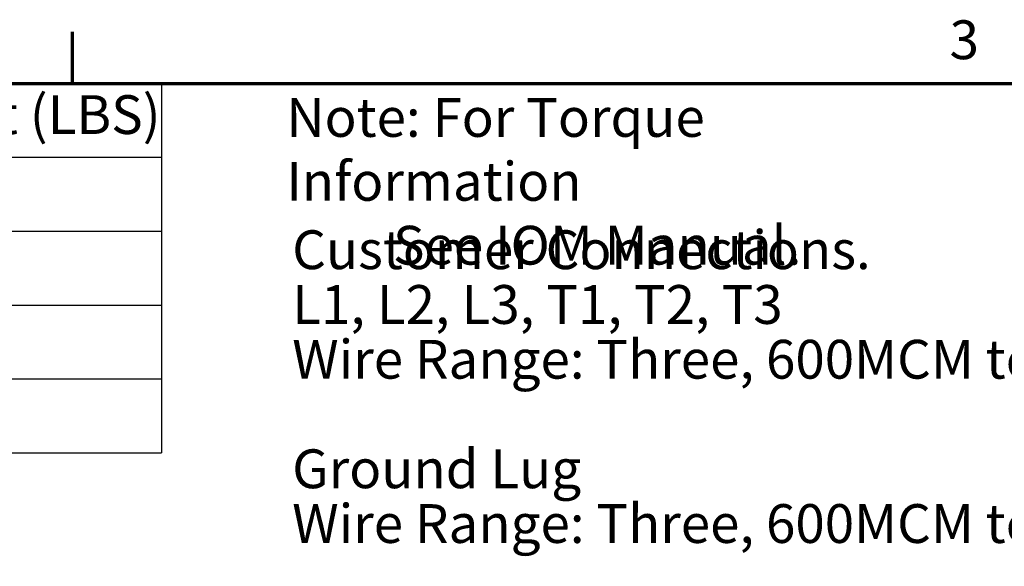
# Model space of a CAD drawing. Units: inches. Extents: x 4 to 172, y 2 to 134.
# Drawn here: x 43 to 67, y 120 to 134 of the extents above; entities that cross this region are included whole.
import ezdxf

# ---------------------------------------------------------------- set-up
doc = ezdxf.new("R2010")
doc.units = ezdxf.units.IN
doc.header["$LTSCALE"] = 8
doc.header["$MEASUREMENT"] = 0
doc.layers.get('0').update_dxf_attribs({"lineweight": 25})
doc.layers.add('Border (ANSI)', color=7, linetype='Continuous', lineweight=70)
doc.layers.add('Symbol (ANSI)', color=7, linetype='Continuous', lineweight=25)
doc.styles.add('Note Text (ANSI)', font='tahoma.ttf')

# ---------------------------------------------------------------- blocks, each defined once
blk = doc.blocks.new('Borders Default Border')
at = {"layer": 'Border (ANSI)'}
blk.add_line((5.5, 16.5), (5.5, 16.66), dxfattribs=at)
at = {"layer": 'Border (ANSI)', "flags": 128}
blk.add_lwpolyline([(0.75, 0.5), (0.75, 16.5), (21.25, 16.5), (21.25, 0.5), (0.75, 0.5)], dxfattribs=at)
at = {"layer": 'Border (ANSI)', "insert": (8.2127, 16.5375), "char_height": 0.12, "attachment_point": 7, "style": 'Note Text (ANSI)'}
blk.add_mtext('3', dxfattribs=at)
blk = doc.blocks.new('Table2')
at = {"layer": 'Symbol (ANSI)'}
for p, q in [((0.75, 16.5), (5.7754, 16.5)), ((5.7754, 16.5), (5.7754, 16.2715)), ((0.75, 16.2715), (5.7754, 16.2715)), ((5.7754, 16.2715), (5.7754, 15.3575)), ((0.75, 16.043), (5.7754, 16.043)), ((0.75, 15.8145), (5.7754, 15.8145)), ((0.75, 15.586), (5.7754, 15.586)), ((0.75, 15.3575), (5.7754, 15.3575))]:
    blk.add_line(p, q, dxfattribs=at)
at = {"layer": 'Symbol (ANSI)', "insert": (4.2149, 16.3061), "char_height": 0.12, "attachment_point": 7, "style": 'Note Text (ANSI)'}
blk.add_mtext('Approx Weight (LBS)', dxfattribs=at)

msp = doc.modelspace()

# ---------------------------------------------------------------- block references
at = {"xscale": 8, "yscale": 8, "zscale": 8}
for name in ['Borders Default Border', 'Table2']:
    msp.add_blockref(name, (0, 0), dxfattribs=at)

# ---------------------------------------------------------------- texts
at = {"layer": 'Symbol (ANSI)', "char_height": 0.96, "attachment_point": 1, "style": 'Note Text (ANSI)'}
for s, insert, width, line_spacing_factor in [('{\\fTahoma|b0|i0;Note: For Torque Information \\P\\fTahoma|b0|i0;         See IOM Manual.}', (49.29, 131.638), 17.69465, 0.987884), ('{\\fTahoma|b0|i0;Customer Connections. \\P\\fTahoma|b0|i0;L1, L2, L3, T1, T2, T3\\P\\fTahoma|b0|i0;Wire Range: Three, 600MCM to 2AWG. \\P\\fTahoma|b0|i0;\\P\\fTahoma|b0|i0;Ground Lug \\P\\fTahoma|b0|i0;Wire Range: Three, 600MCM to 2AWG. \\P\\fTahoma|b0|i0;\\P}', (49.436, 128.365), 23.18003, 0.846758)]:
    msp.add_mtext(s, dxfattribs=dict(at, insert=insert, width=width, line_spacing_factor=line_spacing_factor))

doc.saveas('drawing.dxf')
